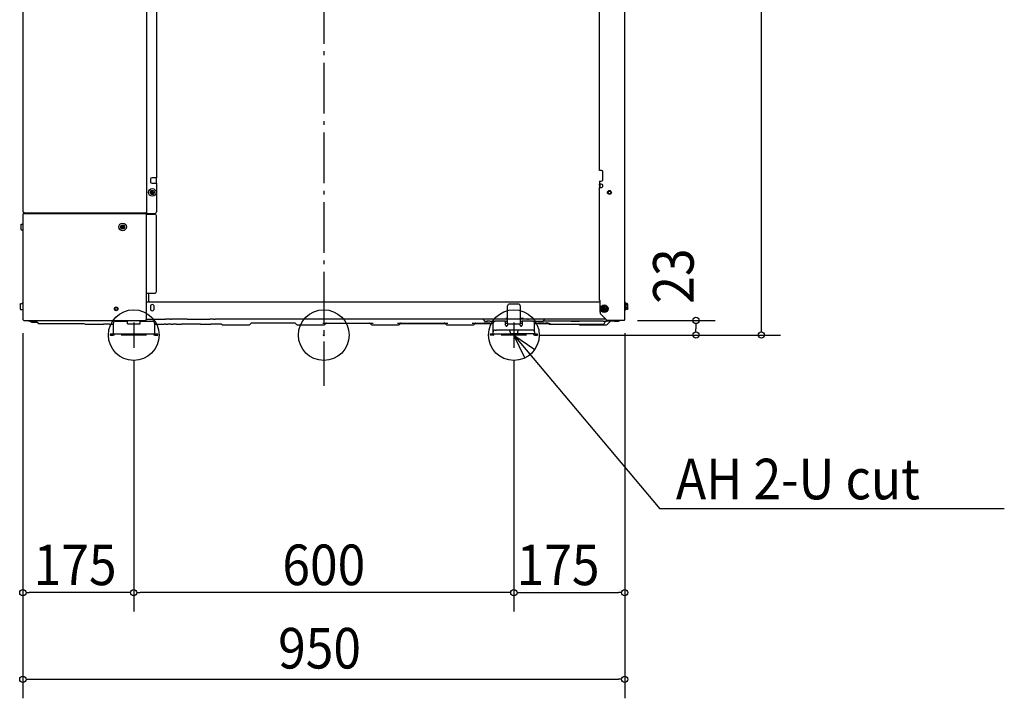
# Model space of a CAD drawing. Extents: x -485 to 1074, y -573 to 1833.
# Drawn here: x -480 to 1074, y -573 to 498 of the extents above; entities that cross this region are included whole.
import ezdxf

# ---------------------------------------------------------------- set-up
doc = ezdxf.new("R2010")
doc.units = 0
doc.header["$LTSCALE"] = 20
doc.header["$MEASUREMENT"] = 0
doc.header["$PDMODE"] = 3
doc.header["$PDSIZE"] = -2
doc.linetypes.add('CONTINOUS', pattern=[0])
doc.linetypes.add('DASHDOT', pattern=[5.5, 4, -0.6, 0.3, -0.6])
for name, color, linetype in [('ARRANGE', 1, 'CONTINUOUS'), ('BASIS', 6, 'CONTINUOUS'), ('DETAIL', 5, 'CONTINUOUS'), ('FIX', 241, 'CONTINUOUS'), ('NOTE', 4, 'CONTINUOUS'), ('OUTLINE', 3, 'CONTINUOUS'), ('SIZE', 32, 'CONTINUOUS')]:
    doc.layers.add(name, color=color, linetype=linetype)
doc.styles.get("Standard").update_dxf_attribs({"font": 'SIMPLEX', "width": 0.9, "bigfont": 'BIGFONT'})

msp = doc.modelspace()

# ---------------------------------------------------------------- linework, layer by layer
at = {"layer": 'ARRANGE', "linetype": 'CONTINUOUS'}
msp.add_circle((0, 0), 40, dxfattribs=at)
msp.add_point((0, 0), dxfattribs=at)
at = {"layer": 'BASIS', "linetype": 'DASHDOT'}
msp.add_line((0, 1419.7), (0, -80), dxfattribs=at)
at = {"layer": 'DETAIL'}
for p, q in [((-279.7, 1320), (-279.7, 193.7)), ((435.1, 259.8), (435.1, 654.4)), ((-264.2, 559.7), (-264.2, 248.3)), ((-474.5, 194.4), (-474.5, 521.6)), ((474.9, 521.6), (474.9, 51.2)), ((438.1, 259.8), (435.1, 259.8)), ((440.6, 245.4), (440.6, 257.3)), ((-273.6, 245.8), (-273.6, 241.9)), ((-264.2, 248.3), (-271.1, 248.3)), ((-271.1, 239.5), (-264.2, 239.5)), ((-264.2, 239.5), (-264.2, 248.3)), ((-264.2, 239.5), (-264.2, 194.6)), ((435.1, 242.9), (435.1, 237.9)), ((435.1, 242.9), (437.9, 242.9)), ((435.9, 237.9), (435.1, 237.9)), ((435.1, 236.6), (435.1, 237.9)), ((435.1, 237.9), (435.1, 232.9)), ((435.9, 236.7), (435.9, 237.9)), ((435.9, 237.9), (435.9, 232.9)), ((437.9, 237.9), (435.9, 237.9)), ((437.9, 242.9), (440.2, 244)), ((-273.1, 224.5), (-273.1, 225.5)), ((-271.7, 225.5), (-273.1, 225.5)), ((-273.1, 224.5), (-271.7, 224.5)), ((-271.4, 225.6), (-271.4, 224.4)), ((-271.2, 227.4), (-271.2, 226)), ((-271.2, 227.4), (-270.2, 227.4)), ((-270.1, 225.7), (-271.2, 225.7)), ((-270.1, 224.2), (-271.2, 224.2)), ((-271.2, 224), (-271.2, 222.5)), ((-270.2, 222.5), (-271.2, 222.5)), ((-270.2, 226), (-270.2, 227.4)), ((-270.2, 222.5), (-270.2, 224)), ((-269.9, 225.6), (-269.9, 224.4)), ((-269.7, 225.5), (-268.2, 225.5)), ((-269.7, 224.5), (-268.2, 224.5)), ((-268.2, 225.5), (-268.2, 224.5)), ((435.1, 54.4), (435.1, 232.9)), ((435.1, 232.9), (435.9, 232.9)), ((435.9, 232.9), (438.1, 232.9)), ((-474.5, 194.4), (-474.5, 193.7)), ((-474.5, 185.2), (-474.5, 191)), ((-473, 192.9), (-473.7, 192.9)), ((-473.7, 191.9), (-459.5, 191.9)), ((-473, 192.9), (-472.7, 192.9)), ((-473, 192.9), (-472.7, 192.9)), ((-472.7, 192.9), (-280.7, 192.9)), ((-472.5, 192.7), (-472.5, 191.9)), ((-459.5, 191.9), (-280.7, 191.9)), ((-280.5, 192.9), (-280.7, 192.9)), ((-280.5, 192.9), (-280.7, 192.9)), ((-280.7, 191.9), (-280.7, 190.9)), ((-280.7, 191.6), (-279.7, 191.6)), ((-280.7, 190.9), (-279.7, 190.9)), ((-279.7, 193.7), (-279.7, 192.7)), ((-279.7, 191.6), (-279.7, 192.7)), ((-279.7, 191.6), (-267.2, 191.6)), ((-279.7, 24), (-279.7, 190.9)), ((-279.7, 190.9), (-267.2, 190.9)), ((-276, 190.9), (-276, 191.6)), ((-276, 190.9), (-276, 191.6)), ((-264.2, 69), (-264.2, 187.9)), ((-478.1, 174.1), (-477.5, 175.2)), ((-478.1, 174.1), (-478.1, 167.1)), ((-477.5, 175.2), (-474.5, 175.2)), ((-474.5, 24), (-474.5, 185.2)), ((-318.6, 171.1), (-320.1, 171.1)), ((-320.1, 170.1), (-320.1, 171.1)), ((-318.3, 171.2), (-318.3, 170)), ((-317, 171.3), (-318.2, 171.3)), ((-318.1, 173), (-317.1, 173)), ((-318.1, 173), (-318.1, 171.6)), ((-317.1, 171.6), (-317.1, 173)), ((-316.9, 171.2), (-316.9, 170)), ((-316.6, 171.1), (-315.2, 171.1)), ((-315.2, 171.1), (-315.2, 170.1)), ((-478.1, 167.1), (-477.5, 166)), ((-477.5, 166), (-474.5, 166)), ((-320.1, 170.1), (-318.6, 170.1)), ((-317, 169.9), (-318.2, 169.9)), ((-318.1, 169.6), (-318.1, 168.1)), ((-317.1, 168.1), (-318.1, 168.1)), ((-317.1, 168.1), (-317.1, 169.6)), ((-316.6, 170.1), (-315.2, 170.1)), ((-279.7, 66), (-267.2, 66)), ((-276, 53.4), (-276, 66)), ((-479.3, 48.7), (-478.7, 49.8)), ((-479.3, 48.7), (-479.3, 41.7)), ((-478.7, 49.8), (-475.8, 49.8)), ((-475.8, 51.2), (-474.5, 51.2)), ((-475.8, 51.2), (-475.8, 49.8)), ((436.1, 52), (-279.7, 52)), ((307, 49), (293, 49)), ((435.1, 54.4), (436.1, 54.4)), ((436.1, 36), (436.1, 54.4)), ((474.9, 51.2), (474.9, 39.2)), ((479, 40.6), (479, 49.8)), ((-479.3, 41.7), (-478.7, 40.6)), ((-478.7, 40.6), (-475.8, 40.6)), ((-475.8, 40.6), (-475.8, 39.2)), ((-475.8, 39.2), (-474.5, 39.2)), ((-273.7, 45.2), (-273.7, 41.5)), ((-267.7, 41.5), (-267.7, 45.2)), ((290, 17.7), (290, 46)), ((310, 46), (310, 17.7)), ((446.1, 24), (437.6, 32.5)), ((438.6, 43.8), (438.7, 43.8)), ((438.6, 39.1), (438.7, 39.2)), ((438.7, 43.8), (442.7, 46.1)), ((438.7, 39.2), (438.7, 43.8)), ((442.7, 36.9), (438.7, 39.2)), ((440.3, 41), (440.3, 42)), ((441.7, 42), (440.3, 42)), ((440.3, 41), (440.3, 42)), ((441.7, 42), (440.3, 42)), ((440.3, 41), (441.7, 41)), ((440.3, 41), (441.7, 41)), ((442, 42.1), (442, 40.9)), ((442, 42.1), (442, 40.9)), ((443.3, 42.2), (442.1, 42.2)), ((443.3, 42.2), (442.1, 42.2)), ((443.3, 40.8), (442.1, 40.8)), ((443.3, 40.8), (442.1, 40.8)), ((442.2, 43.9), (443.2, 43.9)), ((442.2, 43.9), (442.2, 42.5)), ((442.2, 43.9), (442.2, 42.5)), ((442.2, 43.9), (443.2, 43.9)), ((442.2, 40.5), (442.2, 39)), ((442.2, 40.5), (442.2, 39)), ((443.2, 39), (442.2, 39)), ((443.2, 39), (442.2, 39)), ((442.7, 46.2), (442.7, 46.1)), ((442.7, 46.1), (446.7, 43.8)), ((446.7, 39.2), (442.7, 36.9)), ((442.7, 36.7), (442.7, 36.9)), ((443.2, 42.5), (443.2, 43.9)), ((443.2, 42.5), (443.2, 43.9)), ((443.2, 39), (443.2, 40.5)), ((443.2, 39), (443.2, 40.5)), ((443.4, 42.1), (443.4, 40.9)), ((443.4, 42.1), (443.4, 40.9)), ((443.7, 42), (445.2, 42)), ((443.7, 42), (445.2, 42)), ((443.7, 41), (445.2, 41)), ((443.7, 41), (445.2, 41)), ((445.2, 42), (445.2, 41)), ((445.2, 42), (445.2, 41)), ((446.8, 43.8), (446.7, 43.8)), ((446.7, 43.8), (446.7, 39.2)), ((446.8, 39.1), (446.7, 39.2)), ((474.9, 39.2), (474.9, 24)), ((-473.5, 23), (-280.7, 23)), ((-454.5, 22), (-464.7, 22)), ((-460.8, 20.6), (-452.6, 20.6)), ((-452.9, 21.1), (-452.1, 19.6)), ((-449.3, 18), (-407.8, 18)), ((-407.8, 18), (-379, 18)), ((-376.7, 17.2), (-378.4, 17.9)), ((-375.2, 17), (-348.2, 17)), ((-348.2, 17), (-347.5, 17)), ((-338.5, 17), (-347.5, 17)), ((-338.5, 17), (-332.1, 17)), ((-332.1, 2), (-332.1, 19)), ((-329.1, 22), (-309.6, 22)), ((-309.6, 17.7), (-309.6, 22)), ((-309.6, 17.7), (-289.6, 17.7)), ((-289.6, 22), (-270.2, 22)), ((-289.6, 17.7), (-289.6, 22)), ((-280.7, 23), (-280.7, 24)), ((-280.7, 24), (-279.7, 24)), ((-279.7, 25), (-249.7, 25)), ((-267.2, 19), (-267.2, 2)), ((-267.2, 17), (-260.8, 17)), ((-260.8, 17), (-251.7, 17)), ((-249.1, 17), (-251.7, 17)), ((-244.1, 25), (-249.7, 25)), ((-249.1, 17), (-246, 17)), ((-240.9, 17), (-246, 17)), ((-241.8, 25), (-244.1, 25)), ((-241.8, 25), (-240.4, 25)), ((-240.9, 17), (-237.9, 17)), ((-232.6, 25), (-240.4, 25)), ((-232.3, 17), (-237.9, 17)), ((-227, 25), (-232.6, 25)), ((-232.3, 17), (-224.7, 17)), ((-224.7, 25), (-227, 25)), ((-224.5, 25), (-224.7, 25)), ((-194.7, 17), (-224.7, 17)), ((-223.9, 25), (-224.5, 25)), ((-221.3, 25), (-223.9, 25)), ((-215.6, 25), (-221.3, 25)), ((-215.6, 25), (-194.7, 25)), ((-194.7, 25), (-192.4, 25)), ((-194.7, 17), (-187.1, 17)), ((-192.4, 25), (-186.8, 25)), ((-187.1, 17), (-181.5, 17)), ((-186.8, 25), (-179.8, 25)), ((-181.5, 17), (-178.5, 17)), ((-174.1, 25), (-179.8, 25)), ((-161.2, 17), (-178.5, 17)), ((-174.1, 25), (-171.5, 25)), ((-170.9, 25), (-171.5, 25)), ((-160.2, 25), (-170.9, 25)), ((-117.3, 25), (-160.2, 25)), ((-159.3, 16), (-118.2, 16)), ((-42.2, 25), (-117.3, 25)), ((-116.6, 16.6), (-114.6, 18.8)), ((-45.8, 19), (-113.8, 19)), ((-42.9, 16.6), (-45.2, 18.9)), ((0.6, 25), (-42.2, 25)), ((-41.4, 16), (-0.2, 16)), ((-1.6, 19), (4.2, 19)), ((75.7, 25), (0.6, 25)), ((1.3, 16.6), (3.6, 18.9)), ((4.2, 19), (11, 19)), ((11, 19), (14.8, 19)), ((14.8, 19), (20.4, 19)), ((20.4, 19), (27.2, 19)), ((27.2, 19), (49.2, 19)), ((49.2, 19), (55.9, 19)), ((55.9, 19), (61.6, 19)), ((61.6, 19), (65.4, 19)), ((65.4, 19), (72.2, 19)), ((72.2, 19), (77.9, 19)), ((75, 16.6), (72.8, 18.9)), ((118.5, 25), (75.7, 25)), ((76.5, 16), (97.4, 16)), ((97.4, 16), (117.7, 16)), ((116.3, 19), (122.1, 19)), ((193.6, 25), (118.5, 25)), ((119.2, 16.6), (121.5, 18.9)), ((120.6, 18), (191.6, 18)), ((122.1, 19), (128.9, 19)), ((128.9, 19), (132.7, 19)), ((132.7, 19), (138.3, 19)), ((138.3, 19), (145.1, 19)), ((145.1, 19), (167.1, 19)), ((167.1, 19), (173.9, 19)), ((173.9, 19), (179.5, 19)), ((179.5, 19), (183.3, 19)), ((183.3, 19), (190.1, 19)), ((190.1, 19), (195.9, 19)), ((192.9, 16.6), (190.7, 18.9)), ((236.5, 25), (193.6, 25)), ((194.5, 16), (235.6, 16)), ((234.2, 19), (240, 19)), ((250.8, 25), (236.5, 25)), ((237.2, 16.6), (239.4, 18.9)), ((238.5, 18), (256.4, 18)), ((240, 19), (247.5, 19)), ((247.5, 19), (250.1, 19)), ((250.1, 19), (252.6, 19)), ((276.9, 25), (250.8, 25)), ((252.6, 23.6), (252.4, 24.1)), ((261.9, 19), (252.6, 19)), ((253.6, 22), (255.4, 22)), ((255.4, 22), (255.8, 22)), ((255.8, 22), (257.5, 22)), ((256.4, 18), (262.4, 18)), ((258.2, 22), (257.5, 22)), ((258.2, 22), (258.8, 22)), ((262.5, 22), (258.8, 22)), ((261.9, 19), (267.5, 19)), ((264, 18), (262.4, 18)), ((262.5, 22), (265.2, 22)), ((264, 18), (265.1, 18)), ((267.5, 18), (265.1, 18)), ((265.2, 22), (270.5, 22)), ((267.5, 8), (267.5, 19)), ((274.9, 22), (270.5, 22)), ((274.9, 22), (270.5, 22)), ((275.1, 22), (274.9, 22)), ((275.1, 22), (274.9, 22)), ((278.2, 22), (275.1, 22)), ((278.2, 22), (275.1, 22)), ((278.4, 25), (276.9, 25)), ((285, 22), (278.2, 22)), ((285, 22), (278.2, 22)), ((281.4, 25), (278.4, 25)), ((287.1, 25), (281.4, 25)), ((287, 22), (285, 22)), ((287, 22), (285, 22)), ((287, 22), (290, 22)), ((287, 15.4), (287, 22)), ((287, 22), (290, 22)), ((287, 19), (290, 19)), ((290, 25), (287.1, 25)), ((290, 26.2), (287.3, 26.2)), ((290, 26.2), (287.3, 26.2)), ((290, 26.2), (287.3, 26.2)), ((290, 17.7), (310, 17.7)), ((290, 17.7), (290, 15.4)), ((315, 26.2), (310, 26.2)), ((315, 26.2), (310, 26.2)), ((315, 26.2), (310, 26.2)), ((312.9, 25), (310, 25)), ((310, 22), (313, 22)), ((310, 22), (313, 22)), ((310, 19), (313, 19)), ((310, 15.4), (310, 17.7)), ((318.6, 25), (312.9, 25)), ((315, 22), (313, 22)), ((313, 22), (313, 15.4)), ((315, 22), (313, 22)), ((321.8, 22), (315, 22)), ((321.8, 22), (315, 22)), ((321.6, 25), (318.6, 25)), ((321.6, 25), (323.1, 25)), ((324.9, 22), (321.8, 22)), ((324.9, 22), (321.8, 22)), ((349.2, 25), (323.1, 25)), ((325.1, 22), (324.9, 22)), ((325.1, 22), (324.9, 22)), ((329.5, 22), (325.1, 22)), ((329.5, 22), (325.1, 22)), ((329.5, 22), (332.5, 22)), ((332.5, 22), (334.8, 22)), ((332.5, 19), (338.1, 19)), ((332.5, 8), (332.5, 19)), ((332.5, 18), (334.9, 18)), ((334.8, 22), (342.5, 22)), ((334.9, 18), (336, 18)), ((339.1, 18), (336, 18)), ((347.4, 19), (338.1, 19)), ((339.1, 18), (345.1, 18)), ((342.5, 22), (344.2, 22)), ((344.2, 22), (344.6, 22)), ((344.6, 22), (346.4, 22)), ((345.1, 18), (353.4, 18)), ((347.4, 23.6), (347.6, 24.1)), ((347.4, 19), (350, 19)), ((395.7, 25), (349.2, 25)), ((352.5, 19), (350, 19)), ((353.4, 19), (352.5, 19)), ((358.6, 17.2), (354.1, 18.9)), ((355.8, 17.2), (354.1, 17.9)), ((357.2, 17), (360, 17)), ((360, 17), (440.1, 17)), ((390.7, 22), (394.8, 22)), ((394.8, 22), (399.9, 22)), ((401.9, 25), (395.7, 25)), ((399.9, 22), (401.9, 22)), ((445.1, 25), (401.9, 25)), ((401.9, 22), (403.5, 22)), ((402.8, 16.6), (402.4, 17)), ((441.2, 22), (403.5, 22)), ((404.4, 16), (445.5, 16)), ((441.2, 22), (444.4, 22)), ((442.9, 18.6), (444.9, 22)), ((444.4, 22), (444.5, 22)), ((444.5, 22), (446, 22)), ((459.1, 22), (446, 22)), ((446.1, 23), (446.1, 24)), ((459.9, 23), (446.1, 23)), ((447.1, 16.6), (452.4, 22)), ((459.1, 22), (465, 22)), ((473.9, 23), (459.9, 23)), ((-337.1, 1.6), (-337.1, 0)), ((-332.5, 1.6), (-337.1, 1.6)), ((-337.1, 0), (-332.5, 0)), ((-332.1, 2), (-267.2, 2)), ((-262.2, 1.6), (-266.8, 1.6)), ((-266.8, 0), (-262.2, 0)), ((-262.2, 0), (-262.2, 1.6)), ((262.5, 1.6), (262.5, 0)), ((267.1, 1.6), (262.5, 1.6)), ((267.5, 5), (267.5, 8)), ((267.5, 2), (267.5, 5)), ((267.5, 2), (269.1, 2)), ((269.1, 2), (294, 2)), ((270.5, 8), (272.5, 8)), ((289, 8), (272.5, 8)), ((288.9, 14.2), (288.1, 14.2)), ((291, 8), (289, 8)), ((309, 8), (291, 8)), ((294, 5), (294, 2)), ((306, 2), (294, 2)), ((306, 5), (306, 2)), ((330.9, 2), (306, 2)), ((311, 8), (309, 8)), ((327.5, 8), (311, 8)), ((311.9, 14.2), (311.1, 14.2)), ((329.5, 8), (327.5, 8)), ((332.5, 2), (330.9, 2)), ((332.5, 5), (332.5, 8)), ((332.5, 5), (332.5, 2)), ((337.5, 1.6), (332.9, 1.6)), ((332.9, 0), (337.5, 0)), ((337.5, 0), (337.5, 1.6)), ((267.1, 0), (262.5, 0))]:
    msp.add_line(p, q, dxfattribs=at)
at = {"layer": 'DETAIL', "linetype": 'CONTINUOUS'}
for p, q in [((476.2, 51.2), (474.9, 51.2)), ((476.2, 39.2), (476.2, 51.2)), ((479, 49.8), (476.2, 49.8)), ((479, 47.5), (476.2, 47.5)), ((479.7, 48.7), (479, 49.8)), ((479.7, 41.7), (479.7, 48.7)), ((476.2, 39.2), (474.9, 39.2)), ((479, 42.9), (476.2, 42.9)), ((479, 40.6), (476.2, 40.6)), ((479.7, 41.7), (479, 40.6))]:
    msp.add_line(p, q, dxfattribs=at)
at = {"layer": 'DETAIL'}
for centre, radius in [((-270.7, 225), 6), ((-270.7, 225), 6), ((-270.7, 225), 3.25), ((450.9, 225), 3.1), ((450.9, 225), 2.2), ((-317.6, 170.6), 6), ((-317.6, 170.6), 6), ((-317.6, 170.6), 3.25), ((442.7, 41.5), 6), ((442.7, 41.5), 6), ((442.7, 41.5), 6), ((-327.6, 41.5), 3), ((-327.6, 41.5), 2.1), ((442.7, 41.5), 3.5), ((442.7, 41.5), 3.25), ((442.7, 41.5), 3.25)]:
    msp.add_circle(centre, radius, dxfattribs=at)
for centre, radius, start, end in [((438.1, 257.3), 2.5, 0, 90), ((-271.1, 245.8), 2.45, 90, 180), ((-271.1, 241.9), 2.45, 180, 270), ((438.1, 235.4), 2.5, 270.056, 94.6377), ((438.1, 245.4), 2.5, 326.7019, 0), ((-271.7, 226), 0.5, 270, 0), ((-271.7, 224), 0.5, 360, 90), ((-269.7, 226), 0.5, 180, 270), ((-269.7, 224), 0.5, 90, 180), ((-473.7, 193.7), 0.8, 180, 270), ((-473.7, 191), 0.849, 90, 180), ((-472.7, 192.7), 0.2, 0, 90), ((-280.5, 193.7), 0.8, 270, 0), ((-267.2, 194.6), 3, 270, 0), ((-267.2, 187.9), 3, 0, 90), ((-318.6, 171.6), 0.5, 270, 0), ((-316.6, 171.6), 0.5, 180, 270), ((-318.6, 169.6), 0.5, 360, 90), ((-316.6, 169.6), 0.5, 90, 180), ((-267.2, 69), 3, 270, 0), ((-260.4, 51.7), 15.6, 173.6634, 178.899), ((-270.7, 45.2), 3, 360, 180), ((293, 46), 3, 90, 180), ((307, 46), 3, 0, 90), ((-270.7, 41.5), 3, 180, 360), ((441.1, 36), 5, 180, 225), ((441.7, 42.5), 0.5, 270, 0), ((441.7, 42.5), 0.5, 270, 304.3399), ((441.7, 40.5), 0.5, 55.6601, 90), ((441.7, 40.5), 0.5, 360, 90), ((441.7, 42.5), 0.5, 304.3399, 325.6601), ((441.7, 40.5), 0.5, 34.3399, 55.6601), ((441.7, 42.5), 0.5, 325.6601, 0), ((441.7, 40.5), 0.5, 0, 34.3399), ((443.7, 42.5), 0.5, 180, 214.3399), ((443.7, 42.5), 0.5, 180, 270), ((443.7, 40.5), 0.5, 90, 180), ((443.7, 40.5), 0.5, 145.6601, 180), ((443.7, 42.5), 0.5, 214.3399, 235.6601), ((443.7, 40.5), 0.5, 124.3399, 145.6601), ((443.7, 42.5), 0.5, 235.6601, 270), ((443.7, 40.5), 0.5, 90, 124.3399), ((-474.7, 30.6), 0.2, 0, 45), ((-473.5, 24), 0.999, 180, 270), ((-464.7, 25.2), 3.2, 223.4325, 270), ((-460.8, 23.8), 3.2, 214.2289, 270), ((-454.5, 20.2), 1.8, 30, 90), ((-449.3, 21.2), 3.2, 210, 270), ((-379, 16.2), 1.8, 70, 90), ((-375.2, 21.2), 4.2, 250, 260), ((-375.2, 21.2), 4.2, 260, 270), ((-329.1, 19), 3, 90, 180), ((-270.2, 19), 3, 0, 90), ((-159.3, 18.4), 2.4, 215.729, 269.0327), ((-118.2, 18.2), 2.2, 270, 315), ((-113.8, 17.5), 1.49, 89.275, 120.9702), ((-45.8, 17.5), 1.51, 67.1623, 90.6229), ((-41.4, 18.2), 2.2, 225, 270), ((-0.2, 18.2), 2.2, 270, 315), ((72.2, 17.2), 1.77, 87.0129, 89.9376), ((76.5, 18.2), 2.2, 225, 270), ((117.7, 18.2), 2.2, 270, 315), ((194.5, 18.2), 2.2, 225, 270), ((235.6, 18.2), 2.2, 270, 315), ((250.8, 23.2), 1.8, 30, 90), ((255.4, 25.2), 3.2, 210, 270), ((270.5, 19), 3, 90, 180), ((329.5, 19), 3, 3.8141, 90), ((329.5, 19), 3, 0, 3.8141), ((344.6, 25.2), 3.2, 270, 330), ((349.2, 23.2), 1.8, 90, 150), ((353.4, 17.2), 1.8, 83.8966, 90), ((353.4, 16.2), 1.8, 70, 90), ((353.4, 17.2), 1.8, 70, 83.8966), ((357.2, 21.2), 4.2, 250, 270), ((360, 21.2), 4.2, 250, 270), ((404.4, 18.2), 2.2, 225, 270), ((440.1, 20.2), 3.2, 270, 329.9999), ((445.5, 18.2), 2.2, 269.9994, 314.9972), ((465, 25.2), 3.2, 270, 316.5675), ((473.9, 24), 0.999, 270, 0), ((-332.5, 2), 0.4, 270, 0), ((-332.5, 2), 2, 270, 0), ((-266.8, 2), 2, 180, 270), ((-266.8, 2), 0.4, 180, 270), ((267.1, 2), 0.4, 270, 0), ((267.1, 2), 2, 270, 0), ((270.5, 5), 3, 90, 180), ((291, 5), 3, 0, 90), ((309, 5), 3, 90, 180), ((329.5, 5), 3, 0, 90), ((332.9, 2), 2, 180, 270), ((332.9, 2), 0.4, 180, 270)]:
    msp.add_arc(centre, radius, start, end, dxfattribs=at)
for points, knots in [([(4.2, 19), (4.1, 19), (4.1, 19), (4.1, 19), (4, 19), (3.9, 19), (3.7, 18.9), (3.6, 18.9), (3.5, 18.9), (3.5, 18.8), (3.4, 18.8), (3.4, 18.8), (3.4, 18.8), (3.4, 18.8)], [0, 0, 0, 0, 0.0357104, 0.0511078, 0.1963149, 0.2907714, 0.4056902, 0.5472999, 0.6540229, 0.7337808, 0.7800219, 0.8025053, 0.8249887, 0.8249887, 0.8249887, 0.8249887]), ([(72.9, 18.8), (72.9, 18.8), (72.9, 18.8), (72.9, 18.8), (72.8, 18.9), (72.7, 18.9), (72.6, 18.9), (72.5, 19), (72.4, 19), (72.3, 19), (72.2, 19)], [0, 0, 0, 0, 0.0218943, 0.0437885, 0.1456248, 0.2731054, 0.4164977, 0.5321116, 0.6135857, 0.7345654, 0.7345654, 0.7345654, 0.7345654]), ([(122.1, 19), (122.1, 19), (122.1, 19), (122, 19), (121.9, 19), (121.8, 19), (121.7, 18.9), (121.6, 18.9), (121.5, 18.9), (121.4, 18.8), (121.3, 18.8), (121.3, 18.8), (121.3, 18.8), (121.3, 18.8)], [0, 0, 0, 0, 0.0360671, 0.0516204, 0.1957244, 0.2899029, 0.4035903, 0.5424817, 0.6509112, 0.7321591, 0.7795348, 0.8022636, 0.8249923, 0.8249923, 0.8249923, 0.8249923]), ([(190.9, 18.8), (190.9, 18.8), (190.9, 18.8), (190.8, 18.8), (190.7, 18.9), (190.6, 18.9), (190.5, 18.9), (190.4, 19), (190.3, 19), (190.2, 19), (190.1, 19), (190.1, 19), (190.1, 19)], [0, 0, 0, 0, 0.0218515, 0.043703, 0.1453872, 0.2725677, 0.4162121, 0.5313179, 0.6260667, 0.7682094, 0.7865919, 0.824983, 0.824983, 0.824983, 0.824983]), ([(240, 19), (240, 19), (240, 19), (239.9, 19), (239.8, 19), (239.7, 19), (239.6, 18.9), (239.5, 18.9), (239.4, 18.9), (239.3, 18.8), (239.3, 18.8), (239.2, 18.8), (239.2, 18.8), (239.2, 18.8)], [0, 0, 0, 0, 0.0373402, 0.0534497, 0.1966514, 0.290239, 0.4061617, 0.5489405, 0.6552091, 0.7348518, 0.7815499, 0.8032929, 0.825036, 0.825036, 0.825036, 0.825036]), ([(287, 15.4), (287.1, 15.1), (287.3, 14.4), (288.5, 14), (289.7, 14.4), (289.9, 15.1), (290, 15.4)], [0, 0, 0, 0, 1.017535, 2.143563, 3.26959, 4.287125, 4.287125, 4.287125, 4.287125]), ([(310, 15.4), (310.1, 15.1), (310.3, 14.4), (311.5, 14), (312.7, 14.4), (312.9, 15.1), (313, 15.4)], [0, 0, 0, 0, 1.017535, 2.143563, 3.26959, 4.287125, 4.287125, 4.287125, 4.287125])]:
    msp.add_open_spline(points, degree=3, knots=knots, dxfattribs=at)
at = {"layer": 'FIX', "linetype": 'CONTINUOUS'}
for centre in [(-300, 0), (300, 0)]:
    msp.add_circle(centre, 40, dxfattribs=at)
at = {"layer": 'NOTE', "linetype": 'CONTINOUS'}
for p, q in [((-300, 20), (-300, -20)), ((300, 20), (300, -20)), ((-280, 0), (-320, 0)), ((320, 0), (280, 0))]:
    msp.add_line(p, q, dxfattribs=at)
at = {"layer": 'NOTE', "linetype": 'CONTINUOUS'}
for p in [(300, 0), (1074.1, -274.2)]:
    msp.add_line(p, (530.5, -274.2), dxfattribs=at)
msp.add_lwpolyline([(317.2, -36.1), (300, 0), (333, -22.7)], dxfattribs=at)
at = {"layer": 'OUTLINE'}
for p, q in [((-474.5, 194.4), (-474.5, 521.6)), ((474.9, 521.6), (474.9, 51.2)), ((-474.5, 194.4), (-474.5, 193.7)), ((-474.5, 185.2), (-474.5, 191)), ((-473, 192.9), (-473.7, 192.9)), ((-473.7, 191.9), (-472.5, 191.9)), ((-473, 192.9), (-472.7, 192.9)), ((-473, 192.9), (-472.7, 192.9)), ((-472.5, 192.7), (-472.5, 191.9)), ((-478.1, 174.1), (-477.5, 175.2)), ((-478.1, 174.1), (-478.1, 167.1)), ((-477.5, 175.2), (-474.5, 175.2)), ((-474.5, 24), (-474.5, 185.2)), ((-478.1, 167.1), (-477.5, 166)), ((-477.5, 166), (-474.5, 166)), ((-479.3, 48.7), (-478.7, 49.8)), ((-479.3, 48.7), (-479.3, 41.7)), ((-478.7, 49.8), (-475.8, 49.8)), ((-475.8, 51.2), (-475.8, 49.8)), ((-475.8, 51.2), (-474.5, 51.2)), ((474.9, 51.2), (474.9, 39.2)), ((479, 40.6), (479, 49.8)), ((-479.3, 41.7), (-478.7, 40.6)), ((-478.7, 40.6), (-475.8, 40.6)), ((-475.8, 40.6), (-475.8, 39.2)), ((-475.8, 39.2), (-474.5, 39.2)), ((474.9, 39.2), (474.9, 24)), ((-473.5, 23), (-280.7, 23)), ((-454.5, 22), (-464.7, 22)), ((-460.8, 20.6), (-452.6, 20.6)), ((-452.9, 21.1), (-452.1, 19.6)), ((-449.3, 18), (-407.8, 18)), ((-407.8, 18), (-379, 18)), ((-376.7, 17.2), (-378.4, 17.9)), ((-375.2, 17), (-348.2, 17)), ((-348.2, 17), (-347.5, 17)), ((-338.5, 17), (-347.5, 17)), ((-338.5, 17), (-332.1, 17)), ((-332.1, 2), (-332.1, 19)), ((-329.1, 22), (-309.6, 22)), ((-309.6, 17.7), (-309.6, 22)), ((-309.6, 17.7), (-289.6, 17.7)), ((-289.6, 17.7), (-289.6, 22)), ((-289.6, 22), (-270.2, 22)), ((-280.7, 24), (-279.7, 24)), ((-280.7, 23), (-280.7, 24)), ((-279.7, 25), (-249.7, 25)), ((-279.7, 24), (-279.7, 25)), ((-267.2, 19), (-267.2, 2)), ((-267.2, 17), (-260.8, 17)), ((-260.8, 17), (-251.7, 17)), ((-249.1, 17), (-251.7, 17)), ((-244.1, 25), (-249.7, 25)), ((-249.1, 17), (-246, 17)), ((-240.9, 17), (-246, 17)), ((-241.8, 25), (-244.1, 25)), ((-241.8, 25), (-240.4, 25)), ((-240.9, 17), (-237.9, 17)), ((-232.6, 25), (-240.4, 25)), ((-232.3, 17), (-237.9, 17)), ((-227, 25), (-232.6, 25)), ((-232.3, 17), (-224.7, 17)), ((-224.7, 25), (-227, 25)), ((-224.5, 25), (-224.7, 25)), ((-194.7, 17), (-224.7, 17)), ((-223.9, 25), (-224.5, 25)), ((-221.3, 25), (-223.9, 25)), ((-215.6, 25), (-221.3, 25)), ((-215.6, 25), (-194.7, 25)), ((-194.7, 25), (-192.4, 25)), ((-194.7, 17), (-187.1, 17)), ((-192.4, 25), (-186.8, 25)), ((-187.1, 17), (-181.5, 17)), ((-186.8, 25), (-179.8, 25)), ((-181.5, 17), (-178.5, 17)), ((-174.1, 25), (-179.8, 25)), ((-161.2, 17), (-178.5, 17)), ((-174.1, 25), (-171.5, 25)), ((-170.9, 25), (-171.5, 25)), ((-160.2, 25), (-170.9, 25)), ((-117.3, 25), (-160.2, 25)), ((-159.3, 16), (-118.2, 16)), ((-42.2, 25), (-117.3, 25)), ((-116.6, 16.6), (-114.6, 18.8)), ((-45.8, 19), (-113.8, 19)), ((-42.9, 16.6), (-45.2, 18.9)), ((0.6, 25), (-42.2, 25)), ((-41.4, 16), (-0.2, 16)), ((75.7, 25), (0.6, 25)), ((1.3, 16.6), (3.6, 18.9)), ((4.2, 19), (11, 19)), ((11, 19), (14.8, 19)), ((14.8, 19), (20.4, 19)), ((20.4, 19), (27.2, 19)), ((27.2, 19), (49.2, 19)), ((49.2, 19), (55.9, 19)), ((55.9, 19), (61.6, 19)), ((61.6, 19), (65.4, 19)), ((65.4, 19), (72.2, 19)), ((75, 16.6), (72.8, 18.9)), ((118.5, 25), (75.7, 25)), ((76.5, 16), (97.4, 16)), ((97.4, 16), (117.7, 16)), ((193.6, 25), (118.5, 25)), ((119.2, 16.6), (121.5, 18.9)), ((120.6, 18), (191.6, 18)), ((122.1, 19), (128.9, 19)), ((128.9, 19), (132.7, 19)), ((132.7, 19), (138.3, 19)), ((138.3, 19), (145.1, 19)), ((145.1, 19), (167.1, 19)), ((167.1, 19), (173.9, 19)), ((173.9, 19), (179.5, 19)), ((179.5, 19), (183.3, 19)), ((183.3, 19), (190.1, 19)), ((192.9, 16.6), (190.7, 18.9)), ((236.5, 25), (193.6, 25)), ((194.5, 16), (235.6, 16)), ((250.8, 25), (236.5, 25)), ((237.2, 16.6), (239.4, 18.9)), ((238.5, 18), (256.4, 18)), ((240, 19), (247.5, 19)), ((247.5, 19), (250.1, 19)), ((250.1, 19), (252.6, 19)), ((276.9, 25), (250.8, 25)), ((349.2, 25), (250.8, 25)), ((252.6, 23.6), (252.4, 24.1)), ((261.9, 19), (252.6, 19)), ((255.4, 22), (255.8, 22)), ((255.8, 22), (257.5, 22)), ((256.4, 18), (262.4, 18)), ((258.2, 22), (257.5, 22)), ((258.2, 22), (258.8, 22)), ((262.5, 22), (258.8, 22)), ((261.9, 19), (267.5, 19)), ((264, 18), (262.4, 18)), ((262.5, 22), (265.2, 22)), ((264, 18), (265.1, 18)), ((267.5, 18), (265.1, 18)), ((265.2, 22), (270.5, 22)), ((267.5, 8), (267.5, 19)), ((274.9, 22), (270.5, 22)), ((274.9, 22), (270.5, 22)), ((275.1, 22), (274.9, 22)), ((275.1, 22), (274.9, 22)), ((278.2, 22), (275.1, 22)), ((278.2, 22), (275.1, 22)), ((285, 22), (278.2, 22)), ((285, 22), (278.2, 22)), ((287, 22), (285, 22)), ((287, 22), (285, 22)), ((287, 15.4), (287, 22)), ((290, 17.7), (290, 15.4)), ((290, 17.7), (310, 17.7)), ((310, 15.4), (310, 17.7)), ((315, 22), (313, 22)), ((313, 22), (313, 15.4)), ((315, 22), (313, 22)), ((321.8, 22), (315, 22)), ((321.8, 22), (315, 22)), ((324.9, 22), (321.8, 22)), ((324.9, 22), (321.8, 22)), ((325.1, 22), (324.9, 22)), ((325.1, 22), (324.9, 22)), ((329.5, 22), (325.1, 22)), ((329.5, 22), (325.1, 22)), ((329.5, 22), (332.5, 22)), ((332.5, 22), (334.8, 22)), ((332.5, 8), (332.5, 19)), ((332.5, 19), (338.1, 19)), ((332.5, 18), (334.9, 18)), ((334.8, 22), (342.5, 22)), ((334.9, 18), (336, 18)), ((339.1, 18), (336, 18)), ((347.4, 19), (338.1, 19)), ((339.1, 18), (345.1, 18)), ((342.5, 22), (344.2, 22)), ((344.2, 22), (344.6, 22)), ((344.6, 22), (346.4, 22)), ((345.1, 18), (353.4, 18)), ((441.2, 22), (346.4, 22)), ((347.4, 23.6), (347.6, 24.1)), ((347.4, 19), (350, 19)), ((395.7, 25), (349.2, 25)), ((352.5, 19), (350, 19)), ((353.4, 19), (352.5, 19)), ((358.6, 17.2), (354.1, 18.9)), ((355.8, 17.2), (354.1, 17.9)), ((357.2, 17), (360, 17)), ((360, 17), (440.1, 17)), ((401.9, 25), (395.7, 25)), ((445.1, 25), (401.9, 25)), ((402.8, 16.6), (402.4, 17)), ((404.4, 16), (445.5, 16)), ((441.2, 22), (444.4, 22)), ((442.9, 18.6), (444.9, 22)), ((444.4, 22), (444.5, 22)), ((444.5, 22), (446, 22)), ((446.1, 24), (445.1, 25)), ((459.1, 22), (446, 22)), ((446.1, 23), (446.1, 24)), ((459.9, 23), (446.1, 23)), ((447.1, 16.6), (452.4, 22)), ((459.1, 22), (465, 22)), ((473.9, 23), (459.9, 23)), ((-332.5, 1.6), (-337.1, 1.6)), ((-337.1, 1.6), (-337.1, 0)), ((-337.1, 0), (-332.5, 0)), ((-332.1, 2), (-267.2, 2)), ((-262.2, 1.6), (-266.8, 1.6)), ((-266.8, 0), (-262.2, 0)), ((-262.2, 0), (-262.2, 1.6)), ((267.1, 1.6), (262.5, 1.6)), ((262.5, 1.6), (262.5, 0)), ((267.5, 5), (267.5, 8)), ((267.5, 2), (267.5, 5)), ((267.5, 2), (269.1, 2)), ((269.1, 2), (294, 2)), ((270.5, 8), (272.5, 8)), ((289, 8), (272.5, 8)), ((288.9, 14.2), (288.1, 14.2)), ((291, 8), (289, 8)), ((309, 8), (291, 8)), ((294, 5), (294, 2)), ((306, 2), (294, 2)), ((306, 5), (306, 2)), ((330.9, 2), (306, 2)), ((311, 8), (309, 8)), ((327.5, 8), (311, 8)), ((311.9, 14.2), (311.1, 14.2)), ((329.5, 8), (327.5, 8)), ((332.5, 2), (330.9, 2)), ((332.5, 5), (332.5, 8)), ((332.5, 5), (332.5, 2)), ((337.5, 1.6), (332.9, 1.6)), ((332.9, 0), (337.5, 0)), ((337.5, 0), (337.5, 1.6)), ((267.1, 0), (262.5, 0))]:
    msp.add_line(p, q, dxfattribs=at)
at = {"layer": 'OUTLINE', "linetype": 'CONTINUOUS'}
for p, q in [((476.2, 51.2), (474.9, 51.2)), ((476.2, 39.2), (476.2, 51.2)), ((479, 49.8), (476.2, 49.8)), ((479, 47.5), (476.2, 47.5)), ((479.7, 48.7), (479, 49.8)), ((479.7, 41.7), (479.7, 48.7)), ((476.2, 39.2), (474.9, 39.2)), ((479, 42.9), (476.2, 42.9)), ((479, 40.6), (476.2, 40.6)), ((479.7, 41.7), (479, 40.6))]:
    msp.add_line(p, q, dxfattribs=at)
at = {"layer": 'OUTLINE'}
for centre, radius, start, end in [((-473.7, 193.7), 0.8, 180, 270), ((-473.7, 191), 0.849, 90, 180), ((-472.7, 192.7), 0.2, 0, 90), ((-474.7, 30.6), 0.2, 0, 45), ((-473.5, 24), 0.999, 180, 270), ((-464.7, 25.2), 3.2, 223.4325, 270), ((-460.8, 23.8), 3.2, 214.2289, 270), ((-454.5, 20.2), 1.8, 30, 90), ((-449.3, 21.2), 3.2, 210, 270), ((-379, 16.2), 1.8, 70, 90), ((-375.2, 21.2), 4.2, 250, 260), ((-375.2, 21.2), 4.2, 260, 270), ((-329.1, 19), 3, 90, 180), ((-270.2, 19), 3, 0, 90), ((-159.3, 18.4), 2.4, 215.729, 269.0327), ((-118.2, 18.2), 2.2, 270, 315), ((-113.8, 17.5), 1.49, 89.275, 120.9702), ((-45.8, 17.5), 1.51, 67.1623, 90.6229), ((-41.4, 18.2), 2.2, 225, 270), ((-0.2, 18.2), 2.2, 270, 315), ((72.2, 17.2), 1.77, 87.0129, 89.9376), ((76.5, 18.2), 2.2, 225, 270), ((117.7, 18.2), 2.2, 270, 315), ((194.5, 18.2), 2.2, 225, 270), ((235.6, 18.2), 2.2, 270, 315), ((250.8, 23.2), 1.8, 30, 90), ((255.4, 25.2), 3.2, 210, 270), ((270.5, 19), 3, 90, 180), ((329.5, 19), 3, 3.8141, 90), ((329.5, 19), 3, 0, 3.8141), ((344.6, 25.2), 3.2, 270, 330), ((349.2, 23.2), 1.8, 90, 150), ((353.4, 17.2), 1.8, 83.8966, 90), ((353.4, 16.2), 1.8, 70, 90), ((353.4, 17.2), 1.8, 70, 83.8966), ((357.2, 21.2), 4.2, 250, 270), ((360, 21.2), 4.2, 250, 270), ((404.4, 18.2), 2.2, 225, 270), ((440.1, 20.2), 3.2, 270, 329.9999), ((445.5, 18.2), 2.2, 269.9994, 314.9972), ((465, 25.2), 3.2, 270, 316.5675), ((473.9, 24), 0.999, 270, 0), ((-332.5, 2), 2, 270, 0), ((-332.5, 2), 0.4, 270, 0), ((-266.8, 2), 2, 180, 270), ((-266.8, 2), 0.4, 180, 270), ((267.1, 2), 2, 270, 0), ((267.1, 2), 0.4, 270, 0), ((270.5, 5), 3, 90, 180), ((291, 5), 3, 0, 90), ((309, 5), 3, 90, 180), ((329.5, 5), 3, 0, 90), ((332.9, 2), 2, 180, 270), ((332.9, 2), 0.4, 180, 270)]:
    msp.add_arc(centre, radius, start, end, dxfattribs=at)
for points, knots in [([(4.2, 19), (4.1, 19), (4.1, 19), (4.1, 19), (4, 19), (3.9, 19), (3.7, 18.9), (3.6, 18.9), (3.5, 18.9), (3.5, 18.8), (3.4, 18.8), (3.4, 18.8), (3.4, 18.8), (3.4, 18.8)], [0, 0, 0, 0, 0.0357104, 0.0511078, 0.1963149, 0.2907714, 0.4056902, 0.5472999, 0.6540229, 0.7337808, 0.7800219, 0.8025053, 0.8249887, 0.8249887, 0.8249887, 0.8249887]), ([(72.9, 18.8), (72.9, 18.8), (72.9, 18.8), (72.9, 18.8), (72.8, 18.9), (72.7, 18.9), (72.6, 18.9), (72.5, 19), (72.4, 19), (72.3, 19), (72.2, 19)], [0, 0, 0, 0, 0.0218943, 0.0437885, 0.1456248, 0.2731054, 0.4164977, 0.5321116, 0.6135857, 0.7345654, 0.7345654, 0.7345654, 0.7345654]), ([(122.1, 19), (122.1, 19), (122.1, 19), (122, 19), (121.9, 19), (121.8, 19), (121.7, 18.9), (121.6, 18.9), (121.5, 18.9), (121.4, 18.8), (121.3, 18.8), (121.3, 18.8), (121.3, 18.8), (121.3, 18.8)], [0, 0, 0, 0, 0.0360671, 0.0516204, 0.1957244, 0.2899029, 0.4035903, 0.5424817, 0.6509112, 0.7321591, 0.7795348, 0.8022636, 0.8249923, 0.8249923, 0.8249923, 0.8249923]), ([(190.9, 18.8), (190.9, 18.8), (190.9, 18.8), (190.8, 18.8), (190.7, 18.9), (190.6, 18.9), (190.5, 18.9), (190.4, 19), (190.3, 19), (190.2, 19), (190.1, 19), (190.1, 19), (190.1, 19)], [0, 0, 0, 0, 0.0218515, 0.043703, 0.1453872, 0.2725677, 0.4162121, 0.5313179, 0.6260667, 0.7682094, 0.7865919, 0.824983, 0.824983, 0.824983, 0.824983]), ([(240, 19), (240, 19), (240, 19), (239.9, 19), (239.8, 19), (239.7, 19), (239.6, 18.9), (239.5, 18.9), (239.4, 18.9), (239.3, 18.8), (239.3, 18.8), (239.2, 18.8), (239.2, 18.8), (239.2, 18.8)], [0, 0, 0, 0, 0.0373402, 0.0534497, 0.1966514, 0.290239, 0.4061617, 0.5489405, 0.6552091, 0.7348518, 0.7815499, 0.8032929, 0.825036, 0.825036, 0.825036, 0.825036]), ([(287, 15.4), (287.1, 15.1), (287.3, 14.4), (288.5, 14), (289.7, 14.4), (289.9, 15.1), (290, 15.4)], [0, 0, 0, 0, 1.017535, 2.143563, 3.26959, 4.287125, 4.287125, 4.287125, 4.287125]), ([(310, 15.4), (310.1, 15.1), (310.3, 14.4), (311.5, 14), (312.7, 14.4), (312.9, 15.1), (313, 15.4)], [0, 0, 0, 0, 1.017535, 2.143563, 3.26959, 4.287125, 4.287125, 4.287125, 4.287125])]:
    msp.add_open_spline(points, degree=3, knots=knots, dxfattribs=at)
at = {"layer": 'SIZE'}
for p, q in [((690.7, 10), (690.7, 1340)), ((495, 23), (617.5, 23)), ((587.5, 18), (587.5, 13)), ((-475, 3), (-475, -436.3)), ((-475, 3), (-475, -573)), ((340, 0), (720.7, 0)), ((340, 0), (617.5, 0)), ((475, 3), (475, -573)), ((475, 3), (475, -436.3)), ((587.5, 13), (587.5, 10)), ((587.5, 5), (587.5, 10)), ((690.7, 5), (690.7, 10)), ((-300, -40), (-300, -436.3)), ((-300, -40), (-300, -436.3)), ((300, -40), (300, -436.3)), ((300, -40), (300, -436.3)), ((-470, -406.3), (-465, -406.3)), ((-310, -406.3), (-465, -406.3)), ((-305, -406.3), (-310, -406.3)), ((-295, -406.3), (-290, -406.3)), ((290, -406.3), (-290, -406.3)), ((295, -406.3), (290, -406.3)), ((305, -406.3), (310, -406.3)), ((310, -406.3), (465, -406.3)), ((470, -406.3), (465, -406.3)), ((-470, -543), (-465, -543)), ((-465, -543), (465, -543)), ((470, -543), (465, -543))]:
    msp.add_line(p, q, dxfattribs=at)
for centre in [(587.5, 23), (587.5, 0), (690.7, 0), (-475, -406.3), (-300, -406.3), (-300, -406.3), (300, -406.3), (300, -406.3), (475, -406.3), (-475, -543), (475, -543)]:
    msp.add_circle(centre, 5, dxfattribs=at)

# ---------------------------------------------------------------- texts
at = {"layer": 'NOTE', "linetype": 'CONTINUOUS', "width": 0.9}
msp.add_text('AH 2-U cut', height=64, dxfattribs=at).set_placement((555.8, -259.1))
at = {"layer": 'SIZE', "width": 0.9}
msp.add_text('23', height=64, rotation=90, dxfattribs=at).set_placement((583.8, 49.5))
for s, p in [('175', (-457.9, -394.5)), ('600', (-65.4, -394.5)), ('175', (304.4, -394.5)), ('950', (-72.1, -526))]:
    msp.add_text(s, height=64, dxfattribs=at).set_placement(p)

doc.saveas('drawing.dxf')
